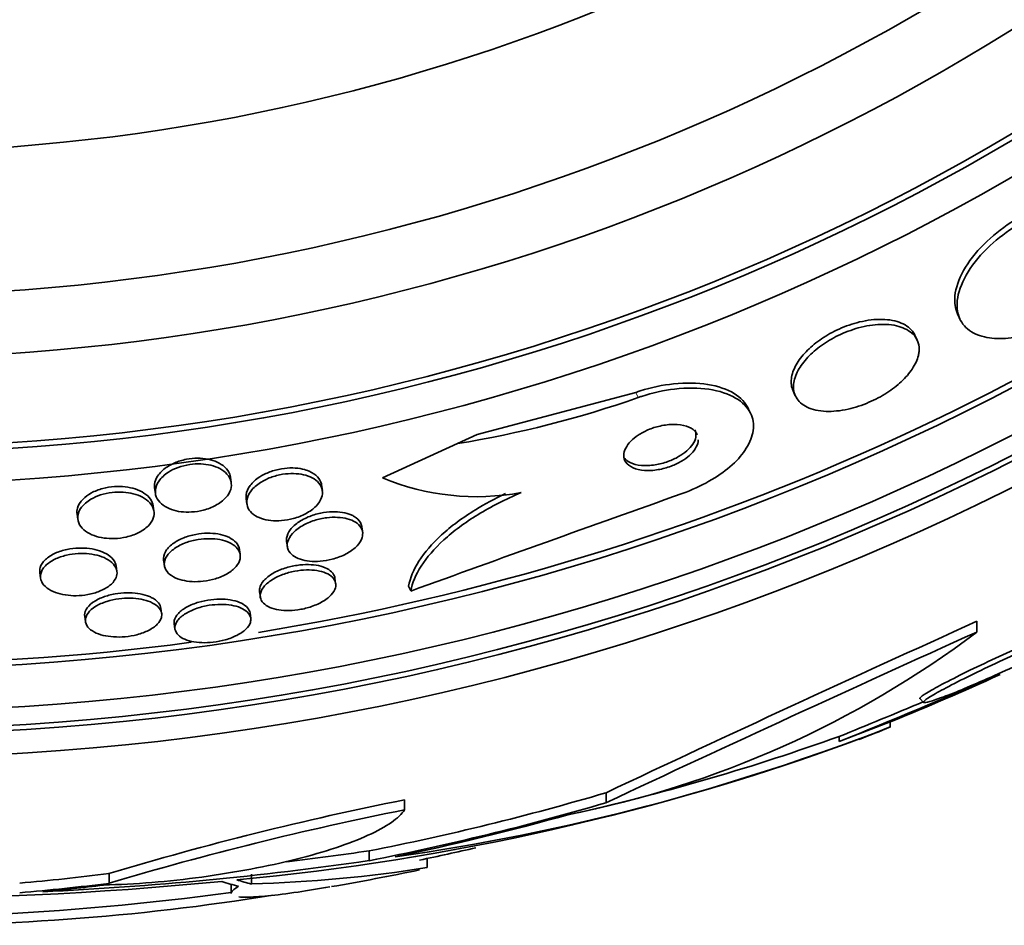
# Model space of a CAD drawing. Units: millimetres. Extents: x -218 to 1083, y 29 to 1164.
# Drawn here: x 452 to 462, y 647 to 657 of the extents above; entities that cross this region are included whole.
import ezdxf

# ---------------------------------------------------------------- set-up
doc = ezdxf.new("R2010")
doc.units = ezdxf.units.MM
doc.layers.add('DV1_Défaut', color=7, linetype='Continuous')
doc.layers.add('Défaut', color=7, linetype='Continuous')

# ---------------------------------------------------------------- blocks, each defined once
blk = doc.blocks.new('SE')
at = {"layer": 'DV1_Défaut', "color": 7, "lineweight": 35}
for p, q in [((461.978, 653.552), (462.001, 653.5)), ((461.556, 653.277), (461.532, 653.329)), ((458.615, 652.731), (456.958, 652.29)), ((460.259, 652.747), (460.282, 652.695)), ((459.818, 652.505), (459.794, 652.556)), ((456.958, 652.29), (456.751, 652.195)), ((456.751, 652.195), (455.968, 651.838)), ((454.387, 651.787), (454.378, 651.845)), ((453.586, 651.731), (453.595, 651.673)), ((455.339, 651.706), (455.33, 651.764)), ((454.543, 651.62), (454.551, 651.562)), ((453.579, 651.488), (453.571, 651.545)), ((452.775, 651.458), (452.783, 651.401)), ((455.76, 651.27), (455.752, 651.327)), ((454.965, 651.173), (454.974, 651.116)), ((454.48, 651.032), (454.472, 651.089)), ((453.68, 650.975), (453.689, 650.919)), ((453.192, 650.861), (453.184, 650.917)), ((452.386, 650.845), (452.394, 650.788)), ((455.478, 650.733), (455.471, 650.788)), ((456.264, 650.654), (456.24, 650.705)), ((454.683, 650.646), (454.691, 650.59)), ((453.659, 650.418), (453.652, 650.473)), ((452.856, 650.388), (452.864, 650.333)), ((454.59, 650.37), (454.583, 650.424)), ((453.791, 650.311), (453.799, 650.256)), ((462.18, 650.224), (462.18, 650.337)), ((461.587, 649.525), (461.625, 649.486)), ((461.275, 649.286), (460.74, 649.08)), ((461.275, 649.232), (461.275, 649.286)), ((460.74, 649.133), (460.74, 649.08)), ((458.304, 648.439), (458.304, 648.544)), ((456.198, 648.365), (456.198, 648.469)), ((455.827, 647.834), (455.827, 647.936)), ((456.435, 647.762), (456.435, 647.857)), ((453.11, 647.597), (453.11, 647.699)), ((454.598, 647.59), (454.598, 647.692)), ((454.386, 647.588), (454.386, 647.5))]:
    blk.add_line(p, q, dxfattribs=at)
at = {"layer": 'DV1_Défaut', "color": 7, "lineweight": 18}
blk.add_line((458.64, 652.677), (458.615, 652.731), dxfattribs=at)
at = {"layer": 'DV1_Défaut', "color": 7, "lineweight": 35}
for radius in [26.834, 26.588, 26.535, 26.346, 25.906, 23.976, 23.645, 23.585, 22.655, 22, 20.5]:
    blk.add_circle((450.539, 675.74), radius, dxfattribs=at)
for centre, radius, start, end in [((450.539, 675.74), 30, 300.2208, 239.7792), ((450.539, 675.74), 25.851, 279.1977, 310.1714), ((454.964, 663.143), 11.093, 279.2707, 289.3525), ((450.539, 675.74), 25.851, 246.331, 277.6256), ((456.949, 654.166), 2.526, 247.1454, 280.6645), ((607.826, 233.374), 443.952, 109.5731, 109.96179), ((570.558, 410.911), 262.813, 114.35424, 115.28532), ((455.876, 658.594), 10.478, 281.1634, 306.9849), ((569.287, 412.577), 260.669, 114.26104, 115.19909), ((428.381, 729.016), 86.238, 292.03884, 293.25044), ((450.539, 675.74), 28.55, 292.0891, 294.5755), ((429.512, 726.2), 83.154, 292.05823, 292.71141), ((452.857, 670.782), 23.136, 278.0618, 291.3364), ((450.539, 675.74), 28.6, 291.3487, 292.0488), ((452.087, 673.137), 25.611, 275.2799, 290.267), ((452.635, 671.783), 24.057, 282.9548, 289.6912), ((462.749, 615.64), 33.477, 101.2859, 106.7355), ((462.742, 615.447), 33.562, 101.2434, 106.6779), ((450.539, 675.74), 28.5, 256.6903, 277.7578), ((450.791, 682.649), 35.076, 276.8412, 278.2547), ((450.539, 675.74), 28.5, 281.7752, 282.9871), ((450.791, 682.675), 35.203, 272.6463, 278.2248), ((454.175, 662.046), 14.462, 271.6748, 278.9893), ((450.539, 675.74), 28.6, 279.8554, 281.7334), ((450.586, 685.061), 37.626, 263.709, 275.6465), ((450.919, 671.488), 24.33, 269.0445, 279.2305)]:
    blk.add_arc(centre, radius, start, end, dxfattribs=at)
for centre, major_axis, ratio, start_param, end_param in [((450.345, 675.74), (0, -28.342), 0.997927, 0.195061, 0.285229), ((450.345, 675.74), (0, -28.442), 0.997927, 0.194363, 0.284192), ((450.311, 675.74), (0, -28.465), 0.996657, 0.205541, 0.270959), ((449.78, 675.74), (0, -28.247), 0.979798, 0.086668, 0.120596), ((449.78, 675.74), (0, -28.348), 0.979798, 0.086359, 0.120164), ((449.784, 675.74), (0, -28.359), 0.97905, 0.09496, 0.117963), ((454.943, 675.74), (0, -28.234), 0.261489, -0.088842, -0.064947), ((455.081, 675.74), (0, -28.21), 0.263662, -0.085697, -0.064933)]:
    blk.add_ellipse(centre, major_axis=major_axis, ratio=ratio, start_param=start_param, end_param=end_param, dxfattribs=at)
for points, knots in [([(461.978, 653.552), (461.953, 653.606), (461.944, 653.67), (461.95, 653.739), (461.958, 653.821), (461.989, 653.913), (462.041, 654.006), (462.092, 654.097), (462.165, 654.192), (462.256, 654.282), (462.336, 654.362), (462.432, 654.44), (462.536, 654.507), (462.563, 654.524), (462.591, 654.541), (462.619, 654.557)], [0, 0, 0, 0, 0.218028, 0.218028, 0.218028, 0.476123, 0.476123, 0.476123, 0.725181, 0.725181, 0.725181, 0.943924, 0.943924, 0.943924, 1, 1, 1, 1]), ([(463.101, 653.498), (463.091, 653.493), (463.081, 653.487), (463.071, 653.482), (462.981, 653.433), (462.886, 653.391), (462.795, 653.361), (462.707, 653.332), (462.619, 653.311), (462.539, 653.301), (462.456, 653.291), (462.378, 653.291), (462.311, 653.301), (462.237, 653.311), (462.173, 653.334), (462.122, 653.365), (462.065, 653.401), (462.024, 653.448), (461.999, 653.505), (461.972, 653.567), (461.965, 653.641), (461.979, 653.722), (461.993, 653.805), (462.03, 653.899), (462.089, 653.993), (462.145, 654.083), (462.223, 654.177), (462.317, 654.265), (462.399, 654.341), (462.497, 654.415), (462.601, 654.478), (462.615, 654.487), (462.629, 654.495), (462.643, 654.503)], [0, 0, 0, 0, 0.010147, 0.010147, 0.010147, 0.101612, 0.101612, 0.101612, 0.189374, 0.189374, 0.189374, 0.280899, 0.280899, 0.280899, 0.381727, 0.381727, 0.381727, 0.495189, 0.495189, 0.495189, 0.620803, 0.620803, 0.620803, 0.752021, 0.752021, 0.752021, 0.876861, 0.876861, 0.876861, 0.985535, 0.985535, 0.985535, 1, 1, 1, 1]), ([(461.532, 653.329), (461.525, 653.344), (461.516, 653.359), (461.505, 653.372), (461.474, 653.411), (461.428, 653.443), (461.368, 653.465), (461.31, 653.485), (461.238, 653.496), (461.157, 653.494), (461.086, 653.493), (461.005, 653.481), (460.924, 653.459), (460.854, 653.441), (460.781, 653.414), (460.713, 653.381), (460.651, 653.351), (460.59, 653.316), (460.537, 653.278), (460.483, 653.24), (460.435, 653.198), (460.395, 653.156), (460.351, 653.111), (460.316, 653.064), (460.291, 653.019), (460.263, 652.969), (460.246, 652.92), (460.241, 652.874), (460.235, 652.828), (460.241, 652.784), (460.259, 652.747)], [0, 0, 0, 0, 0.045046, 0.045046, 0.045046, 0.174668, 0.174668, 0.174668, 0.301409, 0.301409, 0.301409, 0.41395, 0.41395, 0.41395, 0.510669, 0.510669, 0.510669, 0.598855, 0.598855, 0.598855, 0.687328, 0.687328, 0.687328, 0.782941, 0.782941, 0.782941, 0.890282, 0.890282, 0.890282, 1, 1, 1, 1]), ([(461.575, 653.158), (461.58, 653.221), (461.563, 653.279), (461.526, 653.324), (461.494, 653.363), (461.446, 653.394), (461.385, 653.414), (461.327, 653.434), (461.254, 653.444), (461.173, 653.442), (461.101, 653.439), (461.021, 653.427), (460.94, 653.405), (460.87, 653.385), (460.798, 653.358), (460.73, 653.325), (460.668, 653.295), (460.608, 653.259), (460.555, 653.221), (460.502, 653.183), (460.454, 653.141), (460.414, 653.099), (460.371, 653.053), (460.337, 653.007), (460.312, 652.962), (460.285, 652.911), (460.269, 652.862), (460.264, 652.817), (460.259, 652.766), (460.268, 652.719), (460.29, 652.679), (460.314, 652.636), (460.354, 652.601), (460.407, 652.576), (460.459, 652.551), (460.527, 652.535), (460.603, 652.532), (460.673, 652.53), (460.752, 652.537), (460.834, 652.556), (460.905, 652.571), (460.98, 652.596), (461.052, 652.627), (461.117, 652.654), (461.18, 652.688), (461.238, 652.725), (461.294, 652.761), (461.346, 652.802), (461.389, 652.842), (461.436, 652.886), (461.474, 652.931), (461.503, 652.975), (461.536, 653.024), (461.557, 653.072), (461.568, 653.118), (461.571, 653.131), (461.573, 653.145), (461.575, 653.158)], [0, 0, 0, 0, 0.076737, 0.076737, 0.076737, 0.141643, 0.141643, 0.141643, 0.204854, 0.204854, 0.204854, 0.260864, 0.260864, 0.260864, 0.309064, 0.309064, 0.309064, 0.353173, 0.353173, 0.353173, 0.397566, 0.397566, 0.397566, 0.445623, 0.445623, 0.445623, 0.499587, 0.499587, 0.499587, 0.560041, 0.560041, 0.560041, 0.624823, 0.624823, 0.624823, 0.688792, 0.688792, 0.688792, 0.746472, 0.746472, 0.746472, 0.796318, 0.796318, 0.796318, 0.841242, 0.841242, 0.841242, 0.885404, 0.885404, 0.885404, 0.932245, 0.932245, 0.932245, 0.984236, 0.984236, 0.984236, 1, 1, 1, 1]), ([(459.794, 652.556), (459.794, 652.557), (459.793, 652.559), (459.792, 652.56), (459.763, 652.622), (459.712, 652.676), (459.642, 652.719), (459.57, 652.763), (459.475, 652.796), (459.365, 652.814), (459.26, 652.831), (459.138, 652.834), (459.01, 652.82), (458.898, 652.808), (458.778, 652.783), (458.662, 652.746), (458.647, 652.741), (458.631, 652.736), (458.615, 652.731)], [0, 0, 0, 0, 0.005495, 0.005495, 0.005495, 0.252873, 0.252873, 0.252873, 0.511395, 0.511395, 0.511395, 0.757376, 0.757376, 0.757376, 0.971398, 0.971398, 0.971398, 1, 1, 1, 1]), ([(459.098, 651.672), (459.113, 651.678), (459.127, 651.683), (459.142, 651.688), (459.237, 651.725), (459.329, 651.77), (459.411, 651.819), (459.491, 651.867), (459.562, 651.919), (459.622, 651.973), (459.684, 652.03), (459.734, 652.088), (459.77, 652.146), (459.809, 652.209), (459.833, 652.272), (459.842, 652.331), (459.851, 652.397), (459.841, 652.46), (459.813, 652.515), (459.782, 652.576), (459.729, 652.629), (459.658, 652.671), (459.584, 652.715), (459.488, 652.747), (459.377, 652.763), (459.272, 652.779), (459.149, 652.78), (459.021, 652.766), (458.91, 652.753), (458.79, 652.727), (458.675, 652.689), (458.664, 652.685), (458.652, 652.681), (458.64, 652.677)], [0, 0, 0, 0, 0.013686, 0.013686, 0.013686, 0.104634, 0.104634, 0.104634, 0.192414, 0.192414, 0.192414, 0.284181, 0.284181, 0.284181, 0.385408, 0.385408, 0.385408, 0.499329, 0.499329, 0.499329, 0.625288, 0.625288, 0.625288, 0.756507, 0.756507, 0.756507, 0.880911, 0.880911, 0.880911, 0.988978, 0.988978, 0.988978, 1, 1, 1, 1]), ([(459.257, 652.288), (459.251, 652.302), (459.242, 652.314), (459.231, 652.326), (459.21, 652.347), (459.18, 652.365), (459.143, 652.377), (459.107, 652.389), (459.062, 652.396), (459.013, 652.396), (458.968, 652.396), (458.919, 652.39), (458.869, 652.379), (458.826, 652.37), (458.782, 652.356), (458.742, 652.338), (458.705, 652.322), (458.67, 652.304), (458.64, 652.283), (458.61, 652.263), (458.584, 652.242), (458.562, 652.22), (458.539, 652.196), (458.522, 652.172), (458.51, 652.149), (458.496, 652.123), (458.489, 652.097), (458.489, 652.073), (458.489, 652.046), (458.496, 652.021), (458.511, 652), (458.528, 651.977), (458.553, 651.957), (458.586, 651.942), (458.619, 651.927), (458.66, 651.918), (458.707, 651.914), (458.75, 651.911), (458.8, 651.914), (458.85, 651.923), (458.894, 651.93), (458.94, 651.943), (458.983, 651.959), (459.021, 651.973), (459.059, 651.991), (459.092, 652.011), (459.124, 652.03), (459.152, 652.051), (459.176, 652.072), (459.201, 652.095), (459.222, 652.118), (459.236, 652.141), (459.253, 652.167), (459.263, 652.192), (459.266, 652.215), (459.267, 652.222), (459.268, 652.228), (459.268, 652.235)], [0, 0, 0, 0, 0.036023, 0.036023, 0.036023, 0.103395, 0.103395, 0.103395, 0.170891, 0.170891, 0.170891, 0.231777, 0.231777, 0.231777, 0.283895, 0.283895, 0.283895, 0.330413, 0.330413, 0.330413, 0.376079, 0.376079, 0.376079, 0.424762, 0.424762, 0.424762, 0.47918, 0.47918, 0.47918, 0.54058, 0.54058, 0.54058, 0.607652, 0.607652, 0.607652, 0.6757, 0.6757, 0.6757, 0.738382, 0.738382, 0.738382, 0.792439, 0.792439, 0.792439, 0.839999, 0.839999, 0.839999, 0.88558, 0.88558, 0.88558, 0.933182, 0.933182, 0.933182, 0.985744, 0.985744, 0.985744, 1, 1, 1, 1]), ([(458.493, 652.044), (458.509, 652.026), (458.529, 652.01), (458.555, 651.997), (458.587, 651.982), (458.628, 651.971), (458.674, 651.967), (458.717, 651.963), (458.767, 651.965), (458.817, 651.973), (458.861, 651.98), (458.907, 651.992), (458.951, 652.008), (458.99, 652.022), (459.028, 652.039), (459.062, 652.059), (459.094, 652.077), (459.123, 652.098), (459.148, 652.12), (459.173, 652.142), (459.194, 652.165), (459.21, 652.188), (459.226, 652.213), (459.237, 652.239), (459.242, 652.262), (459.243, 652.269), (459.244, 652.275), (459.244, 652.281)], [0, 0, 0, 0, 0.122707, 0.122707, 0.122707, 0.275206, 0.275206, 0.275206, 0.416521, 0.416521, 0.416521, 0.53856, 0.53856, 0.53856, 0.645435, 0.645435, 0.645435, 0.747203, 0.747203, 0.747203, 0.852987, 0.852987, 0.852987, 0.969528, 0.969528, 0.969528, 1, 1, 1, 1]), ([(453.586, 651.731), (453.586, 651.735), (453.585, 651.74), (453.585, 651.744), (453.583, 651.776), (453.592, 651.811), (453.61, 651.844), (453.629, 651.876), (453.658, 651.909), (453.697, 651.938), (453.725, 651.958), (453.758, 651.978), (453.796, 651.994), (453.833, 652.009), (453.875, 652.022), (453.918, 652.031), (453.957, 652.038), (453.997, 652.042), (454.036, 652.042), (454.073, 652.042), (454.109, 652.038), (454.142, 652.032), (454.178, 652.025), (454.211, 652.015), (454.239, 652.002), (454.271, 651.988), (454.298, 651.97), (454.319, 651.95), (454.344, 651.928), (454.361, 651.902), (454.371, 651.875), (454.374, 651.865), (454.377, 651.855), (454.378, 651.845)], [0, 0, 0, 0, 0.017894, 0.017894, 0.017894, 0.153177, 0.153177, 0.153177, 0.287063, 0.287063, 0.287063, 0.3831, 0.3831, 0.3831, 0.479815, 0.479815, 0.479815, 0.566289, 0.566289, 0.566289, 0.649852, 0.649852, 0.649852, 0.739134, 0.739134, 0.739134, 0.840431, 0.840431, 0.840431, 0.957425, 0.957425, 0.957425, 1, 1, 1, 1]), ([(454.381, 651.716), (454.372, 651.686), (454.354, 651.655), (454.328, 651.627), (454.301, 651.598), (454.265, 651.571), (454.222, 651.548), (454.185, 651.528), (454.141, 651.511), (454.095, 651.499), (454.056, 651.489), (454.014, 651.482), (453.973, 651.48), (453.935, 651.477), (453.897, 651.479), (453.863, 651.483), (453.826, 651.487), (453.792, 651.495), (453.762, 651.506), (453.729, 651.518), (453.7, 651.533), (453.676, 651.55), (453.649, 651.57), (453.628, 651.593), (453.614, 651.617), (453.598, 651.645), (453.591, 651.675), (453.594, 651.706), (453.596, 651.739), (453.609, 651.774), (453.632, 651.806), (453.655, 651.838), (453.688, 651.869), (453.73, 651.896), (453.759, 651.915), (453.794, 651.932), (453.832, 651.946), (453.87, 651.959), (453.912, 651.97), (453.954, 651.976), (453.992, 651.982), (454.031, 651.984), (454.069, 651.982), (454.105, 651.981), (454.141, 651.976), (454.173, 651.968), (454.208, 651.96), (454.24, 651.948), (454.267, 651.934), (454.298, 651.918), (454.323, 651.898), (454.342, 651.877), (454.364, 651.853), (454.379, 651.825), (454.385, 651.797), (454.39, 651.771), (454.389, 651.743), (454.381, 651.716)], [0, 0, 0, 0, 0.06129, 0.06129, 0.06129, 0.123123, 0.123123, 0.123123, 0.176568, 0.176568, 0.176568, 0.221743, 0.221743, 0.221743, 0.263793, 0.263793, 0.263793, 0.30739, 0.30739, 0.30739, 0.355927, 0.355927, 0.355927, 0.411703, 0.411703, 0.411703, 0.475147, 0.475147, 0.475147, 0.543195, 0.543195, 0.543195, 0.608839, 0.608839, 0.608839, 0.655203, 0.655203, 0.655203, 0.701841, 0.701841, 0.701841, 0.744324, 0.744324, 0.744324, 0.786427, 0.786427, 0.786427, 0.832166, 0.832166, 0.832166, 0.884432, 0.884432, 0.884432, 0.944639, 0.944639, 0.944639, 1, 1, 1, 1]), ([(454.543, 651.62), (454.541, 651.633), (454.541, 651.646), (454.543, 651.66), (454.547, 651.692), (454.561, 651.725), (454.585, 651.757), (454.609, 651.789), (454.642, 651.82), (454.684, 651.847), (454.715, 651.866), (454.751, 651.884), (454.789, 651.899), (454.828, 651.913), (454.871, 651.925), (454.913, 651.932), (454.952, 651.938), (454.992, 651.941), (455.029, 651.941), (455.066, 651.94), (455.101, 651.936), (455.133, 651.928), (455.158, 651.923), (455.181, 651.916), (455.201, 651.907)], [0, 0, 0, 0, 0.075689, 0.075689, 0.075689, 0.254439, 0.254439, 0.254439, 0.428851, 0.428851, 0.428851, 0.555414, 0.555414, 0.555414, 0.682743, 0.682743, 0.682743, 0.798281, 0.798281, 0.798281, 0.911646, 0.911646, 0.911646, 1, 1, 1, 1]), ([(455.201, 651.907), (455.237, 651.891), (455.267, 651.871), (455.288, 651.848), (455.309, 651.825), (455.323, 651.8), (455.329, 651.773), (455.329, 651.77), (455.33, 651.767), (455.33, 651.764)], [0, 0, 0, 0, 0.475409, 0.475409, 0.475409, 0.948101, 0.948101, 0.948101, 1, 1, 1, 1]), ([(455.33, 651.63), (455.319, 651.6), (455.3, 651.57), (455.273, 651.542), (455.245, 651.513), (455.208, 651.485), (455.164, 651.462), (455.126, 651.441), (455.081, 651.424), (455.035, 651.411), (454.995, 651.4), (454.953, 651.393), (454.912, 651.39), (454.874, 651.387), (454.836, 651.387), (454.801, 651.391), (454.765, 651.394), (454.732, 651.402), (454.703, 651.412), (454.671, 651.423), (454.643, 651.437), (454.621, 651.453), (454.596, 651.472), (454.577, 651.494), (454.565, 651.518), (454.552, 651.544), (454.547, 651.573), (454.551, 651.603), (454.555, 651.635), (454.57, 651.669), (454.594, 651.701), (454.618, 651.732), (454.652, 651.762), (454.694, 651.789), (454.725, 651.809), (454.761, 651.827), (454.799, 651.841), (454.838, 651.856), (454.881, 651.867), (454.923, 651.874), (454.962, 651.88), (455.002, 651.883), (455.039, 651.882), (455.076, 651.881), (455.111, 651.877), (455.142, 651.87), (455.176, 651.862), (455.207, 651.851), (455.233, 651.838), (455.262, 651.822), (455.285, 651.804), (455.303, 651.783), (455.322, 651.76), (455.334, 651.734), (455.338, 651.706), (455.342, 651.682), (455.339, 651.656), (455.33, 651.63)], [0, 0, 0, 0, 0.061495, 0.061495, 0.061495, 0.123485, 0.123485, 0.123485, 0.177719, 0.177719, 0.177719, 0.223859, 0.223859, 0.223859, 0.266581, 0.266581, 0.266581, 0.310435, 0.310435, 0.310435, 0.358776, 0.358776, 0.358776, 0.41388, 0.41388, 0.41388, 0.476269, 0.476269, 0.476269, 0.543285, 0.543285, 0.543285, 0.608595, 0.608595, 0.608595, 0.656021, 0.656021, 0.656021, 0.703731, 0.703731, 0.703731, 0.747074, 0.747074, 0.747074, 0.789657, 0.789657, 0.789657, 0.835441, 0.835441, 0.835441, 0.887278, 0.887278, 0.887278, 0.946601, 0.946601, 0.946601, 1, 1, 1, 1]), ([(452.775, 651.458), (452.772, 651.479), (452.773, 651.5), (452.779, 651.521), (452.788, 651.553), (452.808, 651.586), (452.838, 651.615), (452.861, 651.638), (452.89, 651.66), (452.925, 651.679), (452.96, 651.698), (453.001, 651.714), (453.045, 651.726), (453.084, 651.736), (453.125, 651.743), (453.166, 651.745), (453.204, 651.748), (453.243, 651.747), (453.279, 651.743), (453.316, 651.738), (453.351, 651.731), (453.383, 651.721), (453.418, 651.709), (453.449, 651.695), (453.474, 651.678), (453.504, 651.659), (453.527, 651.637), (453.544, 651.613), (453.558, 651.592), (453.567, 651.569), (453.571, 651.545)], [0, 0, 0, 0, 0.087692, 0.087692, 0.087692, 0.222348, 0.222348, 0.222348, 0.324806, 0.324806, 0.324806, 0.428102, 0.428102, 0.428102, 0.518631, 0.518631, 0.518631, 0.60292, 0.60292, 0.60292, 0.690187, 0.690187, 0.690187, 0.787282, 0.787282, 0.787282, 0.898703, 0.898703, 0.898703, 1, 1, 1, 1]), ([(453.572, 651.415), (453.562, 651.387), (453.544, 651.359), (453.517, 651.333), (453.491, 651.307), (453.455, 651.282), (453.413, 651.261), (453.377, 651.243), (453.334, 651.228), (453.289, 651.218), (453.25, 651.209), (453.209, 651.204), (453.168, 651.203), (453.13, 651.201), (453.092, 651.203), (453.057, 651.208), (453.02, 651.213), (452.985, 651.222), (452.954, 651.233), (452.92, 651.245), (452.89, 651.261), (452.865, 651.278), (452.838, 651.298), (452.816, 651.322), (452.802, 651.346), (452.787, 651.374), (452.78, 651.404), (452.782, 651.434), (452.785, 651.466), (452.798, 651.499), (452.822, 651.53), (452.845, 651.56), (452.878, 651.588), (452.919, 651.613), (452.949, 651.63), (452.984, 651.646), (453.021, 651.658), (453.059, 651.67), (453.1, 651.679), (453.141, 651.684), (453.18, 651.688), (453.219, 651.689), (453.256, 651.687), (453.294, 651.685), (453.33, 651.679), (453.363, 651.671), (453.399, 651.661), (453.431, 651.649), (453.459, 651.634), (453.49, 651.617), (453.516, 651.597), (453.536, 651.576), (453.558, 651.551), (453.572, 651.524), (453.578, 651.495), (453.583, 651.469), (453.581, 651.442), (453.572, 651.415)], [0, 0, 0, 0, 0.059134, 0.059134, 0.059134, 0.11878, 0.11878, 0.11878, 0.170723, 0.170723, 0.170723, 0.215466, 0.215466, 0.215466, 0.257931, 0.257931, 0.257931, 0.302437, 0.302437, 0.302437, 0.35213, 0.35213, 0.35213, 0.40901, 0.40901, 0.40901, 0.473024, 0.473024, 0.473024, 0.54057, 0.54057, 0.54057, 0.604631, 0.604631, 0.604631, 0.650372, 0.650372, 0.650372, 0.696334, 0.696334, 0.696334, 0.738887, 0.738887, 0.738887, 0.781769, 0.781769, 0.781769, 0.828699, 0.828699, 0.828699, 0.882283, 0.882283, 0.882283, 0.943485, 0.943485, 0.943485, 1, 1, 1, 1]), ([(457.416, 651.683), (457.252, 651.613), (457.101, 651.536), (456.827, 651.367), (456.707, 651.278), (456.509, 651.097), (456.43, 651.004), (456.315, 650.826), (456.279, 650.737), (456.264, 650.654)], [0, 0, 0, 0, 0.25, 0.25, 0.5, 0.5, 0.75, 0.75, 1, 1, 1, 1]), ([(457.252, 651.673), (457.141, 651.62), (457.037, 651.564), (456.803, 651.42), (456.683, 651.33), (456.485, 651.149), (456.406, 651.057), (456.292, 650.877), (456.255, 650.789), (456.24, 650.705)], [0, 0, 0, 0, 0.191213, 0.191213, 0.460809, 0.460809, 0.730404, 0.730404, 1, 1, 1, 1]), ([(454.965, 651.173), (454.965, 651.177), (454.964, 651.181), (454.964, 651.185), (454.963, 651.213), (454.972, 651.243), (454.989, 651.272), (455.007, 651.302), (455.035, 651.332), (455.071, 651.36), (455.104, 651.385), (455.145, 651.409), (455.192, 651.428), (455.232, 651.445), (455.277, 651.459), (455.322, 651.468), (455.362, 651.476), (455.403, 651.481), (455.442, 651.482), (455.479, 651.483), (455.516, 651.481), (455.548, 651.475), (455.583, 651.47), (455.614, 651.461), (455.64, 651.449), (455.651, 651.445), (455.662, 651.439), (455.671, 651.434)], [0, 0, 0, 0, 0.0240005, 0.0240005, 0.0240005, 0.1827535, 0.1827535, 0.1827535, 0.3436506, 0.3436506, 0.3436506, 0.4917765, 0.4917765, 0.4917765, 0.6193706, 0.6193706, 0.6193706, 0.7316865, 0.7316865, 0.7316865, 0.8397245, 0.8397245, 0.8397245, 0.9531111, 0.9531111, 0.9531111, 1, 1, 1, 1]), ([(455.745, 651.187), (455.731, 651.16), (455.71, 651.132), (455.681, 651.106), (455.651, 651.08), (455.614, 651.055), (455.57, 651.033), (455.531, 651.014), (455.487, 650.998), (455.441, 650.986), (455.4, 650.975), (455.358, 650.968), (455.317, 650.965), (455.278, 650.962), (455.24, 650.962), (455.206, 650.966), (455.17, 650.969), (455.137, 650.976), (455.109, 650.986), (455.078, 650.996), (455.051, 651.01), (455.031, 651.026), (455.008, 651.043), (454.991, 651.064), (454.982, 651.086), (454.971, 651.111), (454.97, 651.138), (454.976, 651.166), (454.984, 651.196), (455.001, 651.226), (455.027, 651.255), (455.053, 651.284), (455.088, 651.312), (455.13, 651.336), (455.167, 651.358), (455.211, 651.378), (455.258, 651.392), (455.299, 651.405), (455.342, 651.415), (455.385, 651.42), (455.424, 651.425), (455.463, 651.426), (455.499, 651.424), (455.535, 651.423), (455.57, 651.417), (455.6, 651.409), (455.632, 651.401), (455.661, 651.389), (455.684, 651.374), (455.709, 651.358), (455.729, 651.339), (455.742, 651.318), (455.756, 651.295), (455.763, 651.269), (455.76, 651.243), (455.759, 651.224), (455.754, 651.206), (455.745, 651.187)], [0, 0, 0, 0, 0.059778, 0.059778, 0.059778, 0.119967, 0.119967, 0.119967, 0.173727, 0.173727, 0.173727, 0.220653, 0.220653, 0.220653, 0.264673, 0.264673, 0.264673, 0.309784, 0.309784, 0.309784, 0.35901, 0.35901, 0.35901, 0.414299, 0.414299, 0.414299, 0.475871, 0.475871, 0.475871, 0.541111, 0.541111, 0.541111, 0.604509, 0.604509, 0.604509, 0.660746, 0.660746, 0.660746, 0.709107, 0.709107, 0.709107, 0.753235, 0.753235, 0.753235, 0.797498, 0.797498, 0.797498, 0.845293, 0.845293, 0.845293, 0.898915, 0.898915, 0.898915, 0.959071, 0.959071, 0.959071, 1, 1, 1, 1]), ([(455.671, 651.434), (455.701, 651.416), (455.723, 651.394), (455.737, 651.37), (455.744, 651.356), (455.749, 651.342), (455.751, 651.327)], [0, 0, 0, 0, 0.638449, 0.638449, 0.638449, 1, 1, 1, 1]), ([(453.68, 650.975), (453.68, 650.976), (453.68, 650.977), (453.68, 650.977), (453.677, 651.005), (453.683, 651.034), (453.698, 651.063), (453.714, 651.091), (453.74, 651.12), (453.774, 651.146), (453.806, 651.17), (453.845, 651.193), (453.89, 651.21), (453.929, 651.226), (453.973, 651.238), (454.017, 651.246), (454.057, 651.254), (454.098, 651.258), (454.137, 651.258), (454.176, 651.259), (454.213, 651.256), (454.247, 651.25), (454.283, 651.244), (454.316, 651.234), (454.344, 651.223), (454.376, 651.21), (454.402, 651.193), (454.422, 651.175), (454.445, 651.155), (454.46, 651.132), (454.468, 651.108), (454.47, 651.101), (454.471, 651.095), (454.472, 651.089)], [0, 0, 0, 0, 0.002951, 0.002951, 0.002951, 0.131904, 0.131904, 0.131904, 0.261147, 0.261147, 0.261147, 0.378933, 0.378933, 0.378933, 0.480302, 0.480302, 0.480302, 0.570409, 0.570409, 0.570409, 0.658106, 0.658106, 0.658106, 0.750867, 0.750867, 0.750867, 0.854006, 0.854006, 0.854006, 0.970155, 0.970155, 0.970155, 1, 1, 1, 1]), ([(454.479, 650.991), (454.474, 650.964), (454.46, 650.936), (454.438, 650.909), (454.415, 650.883), (454.383, 650.857), (454.344, 650.834), (454.309, 650.814), (454.266, 650.796), (454.221, 650.782), (454.181, 650.77), (454.138, 650.761), (454.095, 650.756), (454.056, 650.752), (454.016, 650.75), (453.979, 650.752), (453.941, 650.754), (453.905, 650.76), (453.873, 650.768), (453.839, 650.776), (453.808, 650.788), (453.782, 650.802), (453.754, 650.818), (453.731, 650.836), (453.716, 650.857), (453.698, 650.88), (453.688, 650.905), (453.687, 650.931), (453.686, 650.959), (453.695, 650.989), (453.713, 651.017), (453.731, 651.045), (453.759, 651.074), (453.795, 651.099), (453.828, 651.122), (453.869, 651.143), (453.915, 651.16), (453.954, 651.174), (453.997, 651.185), (454.041, 651.192), (454.081, 651.198), (454.121, 651.202), (454.16, 651.201), (454.198, 651.201), (454.235, 651.197), (454.268, 651.191), (454.304, 651.184), (454.336, 651.173), (454.364, 651.161), (454.394, 651.147), (454.42, 651.13), (454.438, 651.111), (454.46, 651.09), (454.473, 651.066), (454.479, 651.041), (454.482, 651.025), (454.483, 651.008), (454.479, 650.991)], [0, 0, 0, 0, 0.061263, 0.061263, 0.061263, 0.122912, 0.122912, 0.122912, 0.178315, 0.178315, 0.178315, 0.226388, 0.226388, 0.226388, 0.270722, 0.270722, 0.270722, 0.315422, 0.315422, 0.315422, 0.363691, 0.363691, 0.363691, 0.417695, 0.417695, 0.417695, 0.478065, 0.478065, 0.478065, 0.542826, 0.542826, 0.542826, 0.606962, 0.606962, 0.606962, 0.6648, 0.6648, 0.6648, 0.714554, 0.714554, 0.714554, 0.759238, 0.759238, 0.759238, 0.803253, 0.803253, 0.803253, 0.850188, 0.850188, 0.850188, 0.902548, 0.902548, 0.902548, 0.961415, 0.961415, 0.961415, 1, 1, 1, 1]), ([(452.386, 650.845), (452.383, 650.862), (452.385, 650.88), (452.39, 650.898), (452.398, 650.926), (452.416, 650.955), (452.445, 650.982), (452.471, 651.006), (452.506, 651.03), (452.548, 651.049), (452.584, 651.065), (452.627, 651.079), (452.671, 651.088), (452.71, 651.096), (452.751, 651.102), (452.792, 651.103), (452.831, 651.104), (452.87, 651.103), (452.906, 651.098), (452.944, 651.093), (452.98, 651.085), (453.011, 651.074), (453.046, 651.062), (453.077, 651.047), (453.102, 651.031), (453.13, 651.012), (453.151, 650.99), (453.165, 650.967), (453.175, 650.951), (453.181, 650.934), (453.184, 650.917)], [0, 0, 0, 0, 0.081208, 0.081208, 0.081208, 0.211345, 0.211345, 0.211345, 0.331425, 0.331425, 0.331425, 0.434927, 0.434927, 0.434927, 0.525882, 0.525882, 0.525882, 0.613162, 0.613162, 0.613162, 0.704602, 0.704602, 0.704602, 0.805869, 0.805869, 0.805869, 0.920106, 0.920106, 0.920106, 1, 1, 1, 1]), ([(453.176, 650.78), (453.163, 650.756), (453.143, 650.732), (453.115, 650.71), (453.087, 650.688), (453.052, 650.668), (453.01, 650.651), (452.974, 650.636), (452.931, 650.624), (452.888, 650.616), (452.848, 650.609), (452.807, 650.605), (452.767, 650.605), (452.728, 650.604), (452.689, 650.607), (452.654, 650.612), (452.616, 650.618), (452.581, 650.627), (452.55, 650.639), (452.516, 650.651), (452.486, 650.667), (452.463, 650.685), (452.437, 650.704), (452.417, 650.727), (452.406, 650.75), (452.393, 650.776), (452.39, 650.804), (452.396, 650.832), (452.402, 650.86), (452.418, 650.89), (452.444, 650.917), (452.469, 650.942), (452.503, 650.966), (452.544, 650.986), (452.579, 651.003), (452.621, 651.018), (452.665, 651.028), (452.704, 651.037), (452.746, 651.043), (452.787, 651.045), (452.826, 651.047), (452.866, 651.046), (452.902, 651.042), (452.941, 651.038), (452.977, 651.03), (453.009, 651.021), (453.044, 651.01), (453.076, 650.996), (453.101, 650.98), (453.13, 650.961), (453.153, 650.941), (453.168, 650.918), (453.185, 650.894), (453.194, 650.867), (453.193, 650.84), (453.192, 650.82), (453.187, 650.8), (453.176, 650.78)], [0, 0, 0, 0, 0.055877, 0.055877, 0.055877, 0.112158, 0.112158, 0.112158, 0.162554, 0.162554, 0.162554, 0.207717, 0.207717, 0.207717, 0.251769, 0.251769, 0.251769, 0.298311, 0.298311, 0.298311, 0.349944, 0.349944, 0.349944, 0.408011, 0.408011, 0.408011, 0.47166, 0.47166, 0.47166, 0.536912, 0.536912, 0.536912, 0.597759, 0.597759, 0.597759, 0.650439, 0.650439, 0.650439, 0.696458, 0.696458, 0.696458, 0.740162, 0.740162, 0.740162, 0.785569, 0.785569, 0.785569, 0.835624, 0.835624, 0.835624, 0.892058, 0.892058, 0.892058, 0.954588, 0.954588, 0.954588, 1, 1, 1, 1]), ([(454.683, 650.645), (454.681, 650.658), (454.682, 650.67), (454.684, 650.683), (454.689, 650.709), (454.704, 650.737), (454.728, 650.763), (454.751, 650.789), (454.783, 650.815), (454.823, 650.838), (454.859, 650.859), (454.901, 650.878), (454.947, 650.893), (454.988, 650.906), (455.032, 650.916), (455.075, 650.922), (455.115, 650.928), (455.156, 650.931), (455.193, 650.93), (455.231, 650.929), (455.267, 650.925), (455.298, 650.919), (455.332, 650.912), (455.362, 650.901), (455.386, 650.889), (455.413, 650.875), (455.434, 650.858), (455.448, 650.84), (455.46, 650.824), (455.468, 650.806), (455.471, 650.788)], [0, 0, 0, 0, 0.060843, 0.060843, 0.060843, 0.187643, 0.187643, 0.187643, 0.311955, 0.311955, 0.311955, 0.424765, 0.424765, 0.424765, 0.524039, 0.524039, 0.524039, 0.615219, 0.615219, 0.615219, 0.705845, 0.705845, 0.705845, 0.802183, 0.802183, 0.802183, 0.908482, 0.908482, 0.908482, 1, 1, 1, 1]), ([(455.476, 650.688), (455.469, 650.663), (455.453, 650.637), (455.43, 650.612), (455.406, 650.586), (455.374, 650.561), (455.334, 650.539), (455.298, 650.519), (455.256, 650.501), (455.21, 650.486), (455.17, 650.473), (455.126, 650.463), (455.082, 650.457), (455.042, 650.452), (455.002, 650.449), (454.964, 650.45), (454.927, 650.451), (454.891, 650.455), (454.859, 650.462), (454.826, 650.469), (454.796, 650.479), (454.772, 650.492), (454.746, 650.506), (454.725, 650.522), (454.711, 650.541), (454.696, 650.561), (454.689, 650.585), (454.69, 650.608), (454.691, 650.634), (454.701, 650.661), (454.72, 650.688), (454.739, 650.714), (454.768, 650.741), (454.804, 650.765), (454.837, 650.788), (454.878, 650.809), (454.924, 650.826), (454.963, 650.841), (455.008, 650.853), (455.052, 650.861), (455.093, 650.869), (455.134, 650.873), (455.173, 650.874), (455.212, 650.875), (455.249, 650.873), (455.282, 650.867), (455.317, 650.862), (455.348, 650.853), (455.374, 650.842), (455.403, 650.83), (455.427, 650.815), (455.444, 650.798), (455.463, 650.779), (455.474, 650.757), (455.478, 650.735), (455.481, 650.72), (455.48, 650.704), (455.476, 650.688)], [0, 0, 0, 0, 0.060713, 0.060713, 0.060713, 0.121729, 0.121729, 0.121729, 0.177742, 0.177742, 0.177742, 0.227277, 0.227277, 0.227277, 0.273034, 0.273034, 0.273034, 0.318625, 0.318625, 0.318625, 0.367051, 0.367051, 0.367051, 0.420366, 0.420366, 0.420366, 0.479246, 0.479246, 0.479246, 0.542177, 0.542177, 0.542177, 0.605108, 0.605108, 0.605108, 0.663202, 0.663202, 0.663202, 0.714388, 0.714388, 0.714388, 0.760669, 0.760669, 0.760669, 0.805776, 0.805776, 0.805776, 0.853047, 0.853047, 0.853047, 0.904871, 0.904871, 0.904871, 0.962348, 0.962348, 0.962348, 1, 1, 1, 1]), ([(452.856, 650.388), (452.852, 650.411), (452.857, 650.435), (452.869, 650.459), (452.883, 650.484), (452.906, 650.51), (452.938, 650.533), (452.968, 650.554), (453.005, 650.574), (453.048, 650.59), (453.085, 650.604), (453.128, 650.616), (453.172, 650.624), (453.212, 650.631), (453.254, 650.635), (453.294, 650.635), (453.334, 650.636), (453.373, 650.634), (453.408, 650.629), (453.446, 650.623), (453.481, 650.615), (453.511, 650.604), (453.525, 650.599), (453.538, 650.593), (453.551, 650.587)], [0, 0, 0, 0, 0.148674, 0.148674, 0.148674, 0.309321, 0.309321, 0.309321, 0.457034, 0.457034, 0.457034, 0.587184, 0.587184, 0.587184, 0.70534, 0.70534, 0.70534, 0.82106, 0.82106, 0.82106, 0.942738, 0.942738, 0.942738, 1, 1, 1, 1]), ([(453.657, 650.376), (453.651, 650.353), (453.636, 650.329), (453.613, 650.306), (453.591, 650.283), (453.559, 650.261), (453.521, 650.242), (453.487, 650.224), (453.445, 650.209), (453.401, 650.197), (453.362, 650.187), (453.319, 650.18), (453.277, 650.176), (453.237, 650.172), (453.196, 650.172), (453.158, 650.174), (453.12, 650.177), (453.082, 650.182), (453.05, 650.19), (453.014, 650.199), (452.982, 650.21), (452.956, 650.224), (452.927, 650.239), (452.905, 650.257), (452.889, 650.277), (452.872, 650.298), (452.863, 650.322), (452.863, 650.346), (452.862, 650.371), (452.871, 650.397), (452.89, 650.423), (452.908, 650.448), (452.936, 650.472), (452.972, 650.494), (453.004, 650.513), (453.044, 650.531), (453.087, 650.545), (453.126, 650.557), (453.169, 650.567), (453.212, 650.573), (453.252, 650.578), (453.293, 650.58), (453.332, 650.579), (453.372, 650.579), (453.41, 650.575), (453.444, 650.568), (453.481, 650.561), (453.514, 650.551), (453.542, 650.539), (453.574, 650.525), (453.599, 650.509), (453.618, 650.491), (453.64, 650.471), (453.653, 650.449), (453.658, 650.426), (453.662, 650.41), (453.661, 650.393), (453.657, 650.376)], [0, 0, 0, 0, 0.058656, 0.058656, 0.058656, 0.117644, 0.117644, 0.117644, 0.17142, 0.17142, 0.17142, 0.219416, 0.219416, 0.219416, 0.264814, 0.264814, 0.264814, 0.311082, 0.311082, 0.311082, 0.360926, 0.360926, 0.360926, 0.416021, 0.416021, 0.416021, 0.476434, 0.476434, 0.476434, 0.539826, 0.539826, 0.539826, 0.601619, 0.601619, 0.601619, 0.657518, 0.657518, 0.657518, 0.706831, 0.706831, 0.706831, 0.7524, 0.7524, 0.7524, 0.79794, 0.79794, 0.79794, 0.846492, 0.846492, 0.846492, 0.900079, 0.900079, 0.900079, 0.959238, 0.959238, 0.959238, 1, 1, 1, 1]), ([(453.551, 650.587), (453.584, 650.571), (453.61, 650.551), (453.627, 650.529), (453.64, 650.511), (453.649, 650.493), (453.652, 650.473)], [0, 0, 0, 0, 0.5554189, 0.5554189, 0.5554189, 1, 1, 1, 1]), ([(453.791, 650.311), (453.789, 650.322), (453.789, 650.333), (453.792, 650.344), (453.797, 650.369), (453.811, 650.395), (453.834, 650.42), (453.857, 650.444), (453.889, 650.467), (453.927, 650.488), (453.962, 650.507), (454.004, 650.524), (454.048, 650.537), (454.088, 650.549), (454.132, 650.558), (454.175, 650.563), (454.215, 650.568), (454.256, 650.57), (454.294, 650.569), (454.333, 650.567), (454.369, 650.563), (454.402, 650.556), (454.437, 650.549), (454.468, 650.538), (454.493, 650.526), (454.521, 650.512), (454.543, 650.495), (454.558, 650.477), (454.572, 650.461), (454.58, 650.443), (454.583, 650.424)], [0, 0, 0, 0, 0.056774, 0.056774, 0.056774, 0.182304, 0.182304, 0.182304, 0.304023, 0.304023, 0.304023, 0.414408, 0.414408, 0.414408, 0.512771, 0.512771, 0.512771, 0.604617, 0.604617, 0.604617, 0.696869, 0.696869, 0.696869, 0.795179, 0.795179, 0.795179, 0.903191, 0.903191, 0.903191, 1, 1, 1, 1]), ([(454.587, 650.326), (454.579, 650.302), (454.564, 650.278), (454.54, 650.255), (454.517, 650.232), (454.485, 650.209), (454.446, 650.19), (454.411, 650.172), (454.369, 650.155), (454.324, 650.143), (454.284, 650.132), (454.241, 650.123), (454.198, 650.118), (454.158, 650.114), (454.117, 650.112), (454.079, 650.114), (454.041, 650.115), (454.004, 650.12), (453.972, 650.127), (453.937, 650.135), (453.907, 650.145), (453.882, 650.158), (453.855, 650.172), (453.834, 650.189), (453.82, 650.207), (453.804, 650.228), (453.797, 650.25), (453.798, 650.273), (453.799, 650.298), (453.809, 650.323), (453.828, 650.348), (453.847, 650.373), (453.876, 650.397), (453.912, 650.419), (453.945, 650.439), (453.985, 650.458), (454.029, 650.473), (454.068, 650.486), (454.112, 650.497), (454.156, 650.504), (454.196, 650.51), (454.238, 650.513), (454.277, 650.513), (454.316, 650.514), (454.354, 650.511), (454.388, 650.505), (454.424, 650.499), (454.456, 650.49), (454.483, 650.479), (454.513, 650.466), (454.537, 650.451), (454.555, 650.434), (454.574, 650.415), (454.586, 650.394), (454.59, 650.372), (454.593, 650.357), (454.591, 650.341), (454.587, 650.326)], [0, 0, 0, 0, 0.059052, 0.059052, 0.059052, 0.1184, 0.1184, 0.1184, 0.173021, 0.173021, 0.173021, 0.221985, 0.221985, 0.221985, 0.268038, 0.268038, 0.268038, 0.314486, 0.314486, 0.314486, 0.364014, 0.364014, 0.364014, 0.418344, 0.418344, 0.418344, 0.477742, 0.477742, 0.477742, 0.540299, 0.540299, 0.540299, 0.601956, 0.601956, 0.601956, 0.658554, 0.658554, 0.658554, 0.708907, 0.708907, 0.708907, 0.755283, 0.755283, 0.755283, 0.801146, 0.801146, 0.801146, 0.849496, 0.849496, 0.849496, 0.902394, 0.902394, 0.902394, 0.960543, 0.960543, 0.960543, 1, 1, 1, 1]), ([(463.054, 650.247), (463.02, 650.234), (462.984, 650.219), (462.946, 650.204), (462.865, 650.17), (462.774, 650.131), (462.679, 650.09), (462.581, 650.046), (462.476, 649.999), (462.374, 649.952), (462.27, 649.903), (462.166, 649.854), (462.071, 649.807), (461.978, 649.761), (461.891, 649.717), (461.818, 649.679), (461.75, 649.643), (461.693, 649.611), (461.653, 649.586), (461.616, 649.563), (461.593, 649.546), (461.586, 649.536), (461.583, 649.532), (461.583, 649.529), (461.584, 649.527)], [0, 0, 0, 0, 0.067643, 0.067643, 0.067643, 0.213047, 0.213047, 0.213047, 0.365979, 0.365979, 0.365979, 0.521824, 0.521824, 0.521824, 0.673784, 0.673784, 0.673784, 0.81663, 0.81663, 0.81663, 0.950063, 0.950063, 0.950063, 1, 1, 1, 1]), ([(463.092, 650.21), (463.076, 650.204), (463.06, 650.197), (463.043, 650.191), (462.968, 650.16), (462.882, 650.124), (462.791, 650.085), (462.696, 650.043), (462.594, 649.997), (462.493, 649.951), (462.389, 649.903), (462.283, 649.854), (462.184, 649.806), (462.087, 649.759), (461.994, 649.713), (461.915, 649.671), (461.839, 649.632), (461.774, 649.597), (461.725, 649.568), (461.68, 649.542), (461.648, 649.52), (461.632, 649.507), (461.618, 649.493), (461.618, 649.487), (461.633, 649.487), (461.647, 649.487), (461.676, 649.494), (461.717, 649.507), (461.759, 649.52), (461.815, 649.54), (461.88, 649.565), (461.949, 649.592), (462.029, 649.624), (462.114, 649.661), (462.204, 649.699), (462.303, 649.742), (462.402, 649.787), (462.505, 649.833), (462.612, 649.883), (462.713, 649.931), (462.814, 649.98), (462.912, 650.028), (462.998, 650.073), (463.081, 650.115), (463.155, 650.155), (463.213, 650.188), (463.249, 650.207), (463.278, 650.225), (463.302, 650.24), (463.336, 650.262), (463.357, 650.278), (463.362, 650.287), (463.368, 650.296), (463.359, 650.299), (463.336, 650.294), (463.314, 650.29), (463.276, 650.278), (463.228, 650.261), (463.207, 650.254), (463.183, 650.245), (463.158, 650.236)], [0, 0, 0, 0, 0.012064, 0.012064, 0.012064, 0.067429, 0.067429, 0.067429, 0.125932, 0.125932, 0.125932, 0.18614, 0.18614, 0.18614, 0.245543, 0.245543, 0.245543, 0.301808, 0.301808, 0.301808, 0.354275, 0.354275, 0.354275, 0.404215, 0.404215, 0.404215, 0.45382, 0.45382, 0.45382, 0.505157, 0.505157, 0.505157, 0.559591, 0.559591, 0.559591, 0.617381, 0.617381, 0.617381, 0.677367, 0.677367, 0.677367, 0.737178, 0.737178, 0.737178, 0.79435, 0.79435, 0.79435, 0.828407, 0.828407, 0.828407, 0.878221, 0.878221, 0.878221, 0.928024, 0.928024, 0.928024, 0.978094, 0.978094, 0.978094, 1, 1, 1, 1]), ([(456.198, 648.365), (456.17, 648.322), (456.124, 648.278), (455.996, 648.189), (455.913, 648.143), (455.719, 648.055), (455.607, 648.012), (455.354, 647.927), (455.214, 647.887), (454.917, 647.812), (454.756, 647.777), (454.424, 647.714), (454.254, 647.687), (453.906, 647.639), (453.729, 647.62), (453.386, 647.592), (453.215, 647.583), (453.052, 647.579)], [0, 0, 0, 0, 0.125, 0.125, 0.25, 0.25, 0.375, 0.375, 0.5, 0.5, 0.625, 0.625, 0.75, 0.75, 0.875, 0.875, 1, 1, 1, 1]), ([(454.386, 647.492), (454.386, 647.495), (454.387, 647.499), (454.397, 647.52), (454.422, 647.541), (454.464, 647.566)], [0, 0, 0, 0, 0.188059, 0.188059, 1, 1, 1, 1]), ([(455.418, 647.56), (455.298, 647.539), (455.188, 647.521), (454.968, 647.489), (454.861, 647.475), (454.679, 647.457), (454.604, 647.452), (454.515, 647.452), (454.489, 647.453), (454.467, 647.455)], [0, 0, 0, 0, 0.255828, 0.255828, 0.553282, 0.553282, 0.850737, 0.850737, 1, 1, 1, 1])]:
    blk.add_open_spline(points, degree=3, knots=knots, dxfattribs=at)
blk.add_open_spline([(459.244, 652.281), (459.245, 652.302), (459.242, 652.322), (459.233, 652.34)], degree=3, dxfattribs=at)

msp = doc.modelspace()

# ---------------------------------------------------------------- block references
at = {"layer": 'Défaut'}
msp.add_blockref('SE', (0, 0), dxfattribs=at)

doc.saveas('drawing.dxf')
